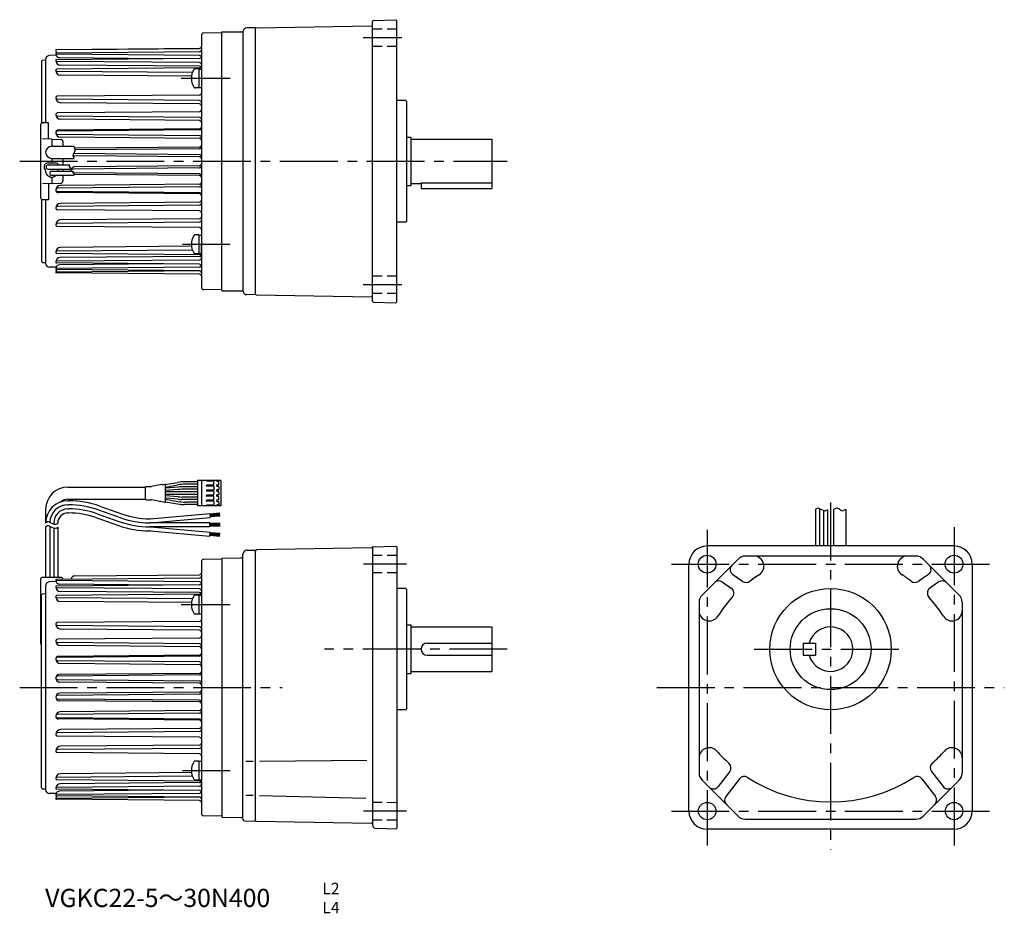
# Model space of a CAD drawing. Extents: x 43 to 530, y 19 to 460.
import ezdxf

# ---------------------------------------------------------------- set-up
doc = ezdxf.new("R2010")
doc.units = 0
doc.header["$LTSCALE"] = 3
doc.header["$MEASUREMENT"] = 0
for name, pattern in [('HIDDEN2', [4.7625, 3.175, -1.5875]), ('SEKKEI_A2_', [14.2875, 9.525, -1.5875, 1.5875, -1.5875]), ('SEKKEI_H', [2.38125, 1.5875, -0.79375])]:
    doc.linetypes.add(name, pattern=pattern)
doc.layers.get('0').update_dxf_attribs({"linetype": 'CONTINUOUS'})
for name, color, linetype in [('CENTER', 3, 'SEKKEI_A2_'), ('HIDS', 1, 'HIDDEN2'), ('HOJO', 4, 'CONTINUOUS'), ('TITLE', 4, 'CONTINUOUS')]:
    doc.layers.add(name, color=color, linetype=linetype)
doc.styles.get("Standard").update_dxf_attribs({"font": 'simplex.shx', "bigfont": 'extfont.shx'})

msp = doc.modelspace()

# ---------------------------------------------------------------- linework, layer by layer
for p, q in [((217.67, 321.16), (217.67, 459.36)), ((218.16, 459.86), (229.17, 460.24)), ((229.17, 460.24), (229.67, 459.76)), ((229.67, 320.76), (229.67, 459.76)), ((133.17, 452.61), (133.17, 327.92)), ((143.17, 453.76), (134.16, 453.6)), ((143.17, 326.26), (143.17, 454.26)), ((143.17, 454.26), (153.26, 454.26)), ((153.67, 454.48), (153.67, 326.04)), ((159.67, 456.26), (155.63, 456.16)), ((159.67, 455.76), (160.17, 456.27)), ((159.67, 456.26), (159.67, 324.26)), ((160.17, 456.27), (217.43, 457.27)), ((61.17, 445.22), (61.17, 445.24)), ((132.18, 446.04), (61.36, 445.42)), ((132.18, 444.38), (61.48, 443.77)), ((132.18, 442.53), (61.48, 443.14)), ((70.66, 445.5), (132.18, 446.04)), ((54.67, 440.28), (54.17, 439.76)), ((54.17, 439.76), (54.17, 409.13)), ((54.67, 440.28), (56.17, 440.33)), ((56.17, 440.61), (56.17, 409.26)), ((61.34, 442.64), (58.16, 442.61)), ((61.17, 440.04), (61.17, 440.07)), ((61.17, 440.06), (61.17, 440.07)), ((132.18, 441.09), (61.58, 440.48)), ((132.18, 439.03), (61.58, 439.65)), ((114.03, 440.93), (63.21, 441.38)), ((64.67, 440.5), (64.67, 440.49)), ((61.17, 435.22), (61.17, 435.23)), ((61.17, 435.2), (61.17, 435.23)), ((132.18, 436.4), (61.72, 435.78)), ((128.68, 434.09), (61.72, 434.67)), ((132.18, 437.22), (63.37, 437.82)), ((131.87, 436.02), (130.26, 436.02)), ((131.87, 436.02), (131.87, 426.52)), ((131.87, 435.87), (133.17, 435.87)), ((133.17, 435.87), (133.17, 431.27)), ((128.23, 432.27), (63.52, 432.83)), ((131.87, 426.52), (130.26, 426.52)), ((131.87, 426.67), (133.17, 426.67)), ((61.17, 421.65), (61.17, 421.66)), ((61.17, 421.63), (61.17, 421.65)), ((132.18, 423), (61.9, 422.39)), ((132.18, 420.3), (61.9, 420.92)), ((132.18, 418.63), (63.55, 419.23)), ((234.17, 420.26), (229.67, 420.26)), ((234.17, 420.26), (234.67, 419.76)), ((234.67, 360.76), (234.67, 419.76)), ((132.18, 414.79), (61.97, 414.17)), ((57.67, 409.26), (54.67, 409.26)), ((57.67, 401.29), (57.67, 409.26)), ((61.17, 413.36), (61.17, 413.37)), ((61.17, 413.34), (61.17, 413.36)), ((132.18, 411.94), (61.97, 412.56)), ((132.18, 410.42), (63.47, 411.02)), ((53.67, 408.26), (53.67, 372.26)), ((61.17, 404.36), (61.17, 404.38)), ((61.17, 404.34), (61.17, 404.38)), ((132.18, 405.81), (61.99, 405.2)), ((132.18, 406.33), (62.5, 405.72)), ((59.17, 401.26), (54.67, 401.34)), ((59.17, 401.26), (59.17, 397.71)), ((59.17, 401.26), (63.71, 401.1)), ((132.18, 402.93), (61.99, 403.54)), ((132.18, 401.6), (63.29, 402.2)), ((64.67, 400.1), (64.67, 397.71)), ((234.67, 402.26), (236.67, 402.26)), ((236.67, 402.26), (236.67, 378.26)), ((236.67, 401.26), (276.67, 401.26)), ((276.67, 401.26), (276.67, 376.76)), ((59.17, 397.71), (70.22, 397.71)), ((132.18, 397.31), (70.55, 396.77)), ((132.18, 396.5), (70.8, 395.96)), ((57.37, 389.46), (60.97, 389.46)), ((59.17, 391.71), (59.17, 389.46)), ((59.17, 391.71), (70.3, 391.71)), ((64.67, 391.71), (64.67, 388.46)), ((132.18, 393.53), (70.14, 394.07)), ((132.18, 392.44), (70.55, 392.98)), ((55.55, 386.63), (55.93, 385.98)), ((57.37, 388.46), (68.1, 388.46)), ((57.37, 386.46), (68.2, 386.46)), ((59.17, 385.36), (69.9, 385.36)), ((62.69, 386.46), (62.42, 385.98)), ((62.69, 386.46), (62.42, 385.98)), ((64.67, 386.46), (64.67, 385.36)), ((132.18, 387), (69.6, 386.45)), ((132.18, 384.03), (69.77, 384.57)), ((132.18, 388.08), (70.55, 387.55)), ((59.17, 383.36), (70, 383.36)), ((59.17, 382.36), (59.17, 379.26)), ((64.67, 383.36), (64.67, 380.42)), ((132.18, 383.21), (70.55, 383.75)), ((241.67, 379.68), (276.67, 379.68)), ((241.67, 379.68), (241.67, 376.76)), ((59.17, 379.26), (54.67, 379.18)), ((57.67, 379.24), (57.67, 371.26)), ((59.17, 379.26), (63.71, 379.42)), ((61.17, 376.18), (61.17, 376.15)), ((61.17, 376.16), (61.17, 376.15)), ((132.18, 377.6), (61.99, 376.98)), ((132.18, 374.72), (61.99, 375.33)), ((132.18, 374.2), (62.5, 374.81)), ((132.18, 378.92), (63.29, 378.32)), ((234.67, 378.26), (236.67, 378.26)), ((236.67, 379.26), (241.67, 379.26)), ((241.67, 376.76), (276.67, 376.76)), ((54.17, 371.4), (54.17, 340.76)), ((57.67, 371.26), (54.67, 371.26)), ((56.17, 371.26), (56.17, 339.92)), ((132.18, 370.1), (63.47, 369.5)), ((61.17, 367.18), (61.17, 367.17)), ((61.17, 367.17), (61.17, 367.15)), ((132.18, 368.58), (61.97, 367.97)), ((132.18, 365.74), (61.97, 366.35)), ((132.18, 360.22), (61.9, 359.61)), ((132.18, 361.9), (63.55, 361.3)), ((234.17, 360.26), (229.67, 360.26)), ((234.67, 360.76), (234.17, 360.26)), ((61.17, 358.9), (61.17, 358.88)), ((61.17, 358.88), (61.17, 358.86)), ((132.18, 357.52), (61.9, 358.13)), ((131.87, 354), (130.26, 354)), ((131.87, 354), (131.87, 344.5)), ((131.87, 353.85), (133.17, 353.85)), ((128.68, 346.44), (61.72, 345.86)), ((128.23, 348.26), (63.52, 347.69)), ((133.17, 344.65), (133.17, 349.25)), ((54.67, 340.26), (54.17, 340.76)), ((61.17, 345.32), (61.17, 345.29)), ((61.17, 345.31), (61.17, 345.29)), ((132.18, 341.49), (61.58, 340.88)), ((132.18, 344.13), (61.72, 344.74)), ((132.18, 343.31), (63.37, 342.71)), ((131.87, 344.5), (130.26, 344.5)), ((131.87, 344.65), (133.17, 344.65)), ((54.67, 340.26), (56.17, 340.26)), ((61.34, 337.89), (58.16, 337.92)), ((61.17, 340.49), (61.17, 340.46)), ((61.17, 340.47), (61.17, 340.46)), ((61.17, 337.09), (61.17, 337.07)), ((61.17, 337.07), (61.17, 337.07)), ((132.47, 336.09), (61.36, 335.47)), ((132.18, 338), (61.48, 337.38)), ((132.18, 336.14), (61.48, 336.76)), ((132.18, 339.43), (61.58, 340.05)), ((114.03, 339.59), (63.21, 339.15)), ((61.17, 335.31), (61.17, 335.29)), ((132.18, 334.48), (61.36, 335.1)), ((143.17, 326.76), (134.16, 326.92)), ((143.17, 326.26), (153.26, 326.26)), ((159.67, 324.26), (155.63, 324.37)), ((159.67, 324.76), (160.17, 324.25)), ((160.17, 324.25), (217.43, 323.25)), ((218.16, 320.66), (229.17, 320.28)), ((229.67, 320.76), (229.17, 320.28)), ((67.17, 229.28), (105.59, 229.28)), ((105.59, 223.23), (105.59, 229.33)), ((105.79, 229.53), (108.52, 229.53)), ((113.57, 230.64), (108.52, 229.53)), ((113.99, 230.47), (115.12, 230.67)), ((115.35, 230.51), (121.39, 231.57)), ((115.35, 222.08), (115.35, 230.47)), ((115.35, 229.29), (121.5, 230.37)), ((121.63, 229.3), (115.35, 228.75)), ((131.23, 229.38), (123.38, 229.38)), ((131.23, 231.88), (124.87, 231.88)), ((131.23, 230.68), (124.97, 230.68)), ((131.23, 232.53), (131.23, 220.03)), ((142.73, 232.53), (131.23, 232.53)), ((133.23, 232.53), (133.23, 220.03)), ((135.73, 232.38), (135.73, 232.53)), ((135.73, 230.03), (135.73, 230.18)), ((135.73, 230.03), (135.73, 229.88)), ((139.13, 232.28), (135.83, 232.28)), ((139.13, 230.28), (135.83, 230.28)), ((139.13, 229.78), (135.83, 229.78)), ((139.23, 230.38), (139.23, 232.18)), ((139.23, 229.68), (139.23, 227.88)), ((140.73, 232.53), (140.73, 232.18)), ((140.73, 230.03), (140.73, 230.38)), ((140.73, 230.03), (140.73, 229.68)), ((141.63, 232.08), (140.83, 232.08)), ((141.63, 230.48), (140.83, 230.48)), ((141.63, 229.58), (140.83, 229.58)), ((141.73, 230.58), (141.73, 231.98)), ((141.73, 229.48), (141.73, 228.08)), ((142.73, 232.53), (142.73, 220.03)), ((142.73, 232.53), (142.73, 220.03)), ((121.69, 228.1), (115.35, 227.55)), ((131.23, 226.88), (115.35, 226.88)), ((131.23, 225.68), (115.35, 225.68)), ((121.69, 224.45), (115.35, 225.01)), ((131.23, 228.18), (123.43, 228.18)), ((131.23, 224.38), (123.43, 224.38)), ((135.73, 227.68), (135.73, 227.38)), ((135.73, 224.88), (135.73, 225.18)), ((139.13, 227.78), (135.83, 227.78)), ((139.13, 227.28), (135.83, 227.28)), ((139.13, 225.28), (135.83, 225.28)), ((139.13, 224.78), (135.83, 224.78)), ((139.23, 227.18), (139.23, 226.28)), ((139.23, 225.38), (139.23, 226.28)), ((139.23, 222.88), (139.23, 224.68)), ((140.73, 227.53), (140.73, 227.88)), ((140.73, 227.53), (140.73, 227.18)), ((140.73, 225.03), (140.73, 225.38)), ((140.73, 225.03), (140.73, 224.68)), ((141.63, 227.98), (140.83, 227.98)), ((141.63, 227.08), (140.83, 227.08)), ((141.63, 225.48), (140.83, 225.48)), ((141.63, 224.58), (140.83, 224.58)), ((141.73, 226.28), (141.73, 226.98)), ((141.73, 226.28), (141.73, 225.58)), ((141.73, 223.08), (141.73, 224.48)), ((67.17, 223.28), (105.59, 223.28)), ((67.17, 222.51), (67.61, 222.51)), ((67.17, 220.51), (67.61, 220.51)), ((82.91, 219.89), (94.17, 215.92)), ((105.79, 223.03), (108.5, 223.03)), ((112.56, 222.09), (108.5, 223.03)), ((112.99, 222.26), (115.12, 221.88)), ((121.63, 223.25), (115.35, 223.8)), ((115.35, 223.26), (121.5, 222.18)), ((115.35, 222.04), (121.39, 220.98)), ((131.23, 223.18), (123.38, 223.18)), ((131.23, 220.68), (124.87, 220.68)), ((131.23, 221.88), (124.97, 221.88)), ((142.73, 220.03), (131.23, 220.03)), ((135.73, 222.53), (135.73, 222.68)), ((135.73, 222.53), (135.73, 222.38)), ((135.73, 220.18), (135.73, 220.03)), ((139.13, 222.78), (135.83, 222.78)), ((139.13, 222.28), (135.83, 222.28)), ((139.13, 220.28), (135.83, 220.28)), ((139.23, 222.18), (139.23, 220.38)), ((140.73, 222.53), (140.73, 222.88)), ((140.73, 222.53), (140.73, 222.18)), ((140.73, 220.03), (140.73, 220.38)), ((141.63, 222.98), (140.83, 222.98)), ((141.63, 222.08), (140.83, 222.08)), ((141.63, 220.48), (140.83, 220.48)), ((141.73, 221.98), (141.73, 220.58)), ((56.17, 218.28), (56.17, 211.51)), ((67.17, 218.51), (67.61, 218.51)), ((67.17, 216.51), (67.61, 216.51)), ((80.92, 214.23), (92.17, 210.26)), ((81.58, 216.12), (92.84, 212.15)), ((82.25, 218.01), (93.5, 214.03)), ((107.87, 213.64), (137.26, 216.21)), ((107.96, 211.64), (137.43, 214.22)), ((137.26, 216.21), (137.43, 214.22)), ((142.26, 216.35), (137.28, 215.91)), ((142.29, 216), (137.31, 215.56)), ((142.33, 215.65), (137.34, 215.22)), ((142.36, 215.3), (137.37, 214.87)), ((142.4, 214.96), (137.41, 214.52)), ((436.57, 218.21), (436.57, 200.19)), ((438.57, 218.64), (438.57, 200.18)), ((440.57, 217.79), (440.57, 200.16)), ((442.57, 218.21), (442.57, 200.24)), ((445.57, 218.21), (445.57, 200.24)), ((451.57, 218.21), (451.57, 200.19)), ((56.17, 209.51), (56.17, 184.69)), ((58.17, 209.94), (58.17, 184.69)), ((60.17, 211.51), (60.17, 211.09)), ((62.17, 209.51), (62.17, 184.69)), ((107.87, 213.64), (107.48, 213.64)), ((137.37, 211.64), (107.48, 211.64)), ((137.37, 209.64), (107.48, 209.64)), ((107.96, 209.64), (137.42, 207.06)), ((137.37, 209.64), (137.37, 211.64)), ((142.37, 211.34), (137.37, 211.34)), ((142.37, 210.99), (137.37, 210.99)), ((142.37, 210.64), (137.37, 210.64)), ((142.37, 210.29), (137.37, 210.29)), ((142.37, 209.94), (137.37, 209.94)), ((60.17, 209.1), (60.17, 184.69)), ((107.87, 207.64), (107.48, 207.64)), ((107.87, 207.64), (137.25, 205.07)), ((137.25, 205.07), (137.42, 207.06)), ((142.26, 204.93), (137.28, 205.37)), ((142.29, 205.28), (137.31, 205.72)), ((142.33, 205.63), (137.34, 206.07)), ((142.36, 205.98), (137.37, 206.41)), ((142.4, 206.33), (137.41, 206.76)), ((217.67, 199.53), (217.67, 62.54)), ((217.91, 199.78), (229.17, 200.17)), ((229.17, 200.17), (229.67, 199.69)), ((229.67, 199.69), (229.67, 60.69)), ((505.07, 200.19), (383.07, 200.19)), ((153.67, 65.17), (153.67, 196.05)), ((155.6, 198.05), (159.67, 198.19)), ((160.17, 198.2), (159.67, 197.69)), ((159.67, 197.69), (159.67, 64.69)), ((217.43, 199.2), (160.17, 198.2)), ((486.27, 195.19), (401.87, 195.19)), ((133.17, 192.53), (133.17, 67.85)), ((143.17, 193.69), (134.16, 193.53)), ((143.17, 194.19), (152.69, 194.36)), ((143.17, 194.19), (143.17, 66.19)), ((374.07, 69.19), (374.07, 191.19)), ((398.33, 193.73), (380.53, 175.93)), ((507.6, 175.93), (489.81, 193.73)), ((514.07, 191.19), (514.07, 69.19)), ((70.66, 185.43), (132.18, 185.97)), ((395.73, 186.11), (400.09, 183.11)), ((492.41, 186.11), (488.05, 183.11)), ((53.67, 183.69), (53.67, 152.19)), ((63.67, 184.69), (54.67, 184.69)), ((56.17, 180.54), (56.17, 79.84)), ((61.34, 182.56), (58.16, 182.54)), ((132.18, 184.31), (61.48, 183.69)), ((132.18, 182.45), (61.48, 183.07)), ((132.18, 181.02), (61.58, 180.4)), ((114.03, 180.86), (63.21, 181.3)), ((64.67, 180.43), (64.67, 180.41)), ((390.51, 182.43), (394.97, 179.35)), ((392.03, 181.38), (394.03, 180)), ((397.56, 184.86), (400.68, 182.7)), ((490.58, 184.86), (487.46, 182.7)), ((497.63, 182.43), (493.17, 179.35)), ((54.67, 176.59), (54.17, 176.07)), ((54.17, 80.69), (54.17, 176.07)), ((54.67, 176.59), (56.17, 176.64)), ((61.17, 179.96), (61.17, 179.99)), ((61.17, 179.98), (61.17, 179.99)), ((61.17, 175.15), (61.17, 175.16)), ((61.17, 175.13), (61.17, 175.16)), ((132.18, 178.96), (61.58, 179.57)), ((132.18, 176.32), (61.72, 175.71)), ((132.18, 177.14), (63.37, 177.74)), ((131.87, 175.95), (130.26, 175.95)), ((131.87, 175.95), (131.87, 166.45)), ((131.87, 175.8), (133.17, 175.8)), ((234.17, 179.19), (229.67, 179.19)), ((234.17, 179.19), (234.67, 178.69)), ((234.67, 119.69), (234.67, 178.69)), ((128.68, 174.01), (61.72, 174.6)), ((128.23, 172.19), (63.52, 172.76)), ((379.07, 172.39), (379.07, 87.99)), ((509.07, 172.39), (509.07, 87.99)), ((131.87, 166.45), (130.26, 166.45)), ((131.87, 166.6), (133.17, 166.6)), ((61.17, 161.57), (61.17, 161.59)), ((61.17, 161.55), (61.17, 161.57)), ((132.18, 162.93), (61.9, 162.32)), ((132.18, 160.23), (61.9, 160.84)), ((234.67, 161.19), (236.67, 161.19)), ((236.67, 161.19), (236.67, 137.19)), ((132.18, 158.56), (63.55, 159.15)), ((236.67, 160.19), (276.67, 160.19)), ((276.67, 160.19), (276.67, 138.19)), ((61.17, 153.28), (61.17, 153.3)), ((61.17, 153.27), (61.17, 153.28)), ((132.18, 154.71), (61.97, 154.1)), ((132.18, 151.87), (61.97, 152.48)), ((132.18, 150.35), (63.47, 150.95)), ((244.67, 152.19), (276.67, 152.19)), ((430.57, 152.19), (436.57, 152.19)), ((430.57, 152.19), (430.57, 146.19)), ((436.57, 152.19), (436.57, 146.19)), ((132.18, 146.25), (62.5, 145.65)), ((244.67, 146.19), (276.67, 146.19)), ((430.57, 146.19), (436.57, 146.19)), ((61.17, 144.27), (61.17, 144.31)), ((61.17, 144.29), (61.17, 144.3)), ((132.18, 145.74), (61.99, 145.12)), ((132.18, 142.86), (61.99, 143.47)), ((132.18, 141.53), (63.29, 142.13)), ((132.18, 136.43), (62.03, 135.81)), ((132.18, 137.24), (62.83, 136.63)), ((234.67, 137.19), (236.67, 137.19)), ((236.67, 138.19), (276.67, 138.19)), ((61.17, 134.93), (61.17, 134.96)), ((61.17, 134.93), (61.17, 134.95)), ((132.18, 133.45), (62.03, 134.07)), ((132.18, 132.37), (63.11, 132.97)), ((132.18, 126.93), (62.03, 126.31)), ((132.18, 128.01), (63.11, 127.41)), ((61.17, 125.45), (61.17, 125.42)), ((61.17, 125.45), (61.17, 125.43)), ((132.18, 123.95), (62.03, 124.57)), ((132.18, 123.14), (62.83, 123.74)), ((132.18, 117.52), (61.99, 116.91)), ((132.18, 118.85), (63.29, 118.25)), ((234.17, 119.19), (229.67, 119.19)), ((234.17, 119.19), (234.67, 119.69)), ((61.17, 116.11), (61.17, 116.07)), ((61.17, 116.09), (61.17, 116.08)), ((132.18, 114.64), (61.99, 115.26)), ((132.18, 114.13), (62.5, 114.73)), ((61.17, 107.11), (61.17, 107.1)), ((61.17, 107.1), (61.17, 107.08)), ((132.18, 108.51), (61.97, 107.9)), ((132.18, 110.03), (63.47, 109.43)), ((132.18, 105.67), (61.97, 106.28)), ((61.17, 98.83), (61.17, 98.81)), ((61.17, 98.81), (61.17, 98.79)), ((132.18, 100.15), (61.9, 99.54)), ((132.18, 97.45), (61.9, 98.06)), ((132.18, 101.82), (63.55, 101.23)), ((131.87, 93.93), (130.26, 93.93)), ((131.87, 93.93), (131.87, 84.43)), ((131.87, 93.78), (133.17, 93.78)), ((158.8, 93.69), (155.05, 93.69)), ((162.07, 93.82), (214.88, 94.28)), ((128.23, 88.19), (63.52, 87.62)), ((394.23, 88.77), (388.52, 81.28)), ((493.91, 88.77), (499.62, 81.28)), ((61.17, 85.25), (61.17, 85.22)), ((61.17, 85.23), (61.17, 85.22)), ((128.68, 86.37), (61.72, 85.78)), ((132.18, 84.05), (61.72, 84.67)), ((132.18, 83.24), (63.37, 82.63)), ((131.87, 84.43), (130.26, 84.43)), ((131.87, 84.58), (133.17, 84.58)), ((380.53, 84.45), (398.33, 66.65)), ((399, 85.13), (392.31, 76.36)), ((489.14, 85.13), (495.83, 76.36)), ((489.81, 66.65), (507.6, 84.45)), ((54.67, 80.17), (54.17, 80.69)), ((54.67, 80.17), (56.17, 80.12)), ((61.17, 80.41), (61.17, 80.39)), ((61.17, 80.4), (61.17, 80.39)), ((132.18, 77.93), (61.48, 77.31)), ((132.18, 81.42), (61.58, 80.81)), ((132.18, 79.36), (61.58, 79.98)), ((114.03, 79.52), (63.21, 79.08)), ((61.34, 77.82), (58.16, 77.84)), ((61.17, 77.02), (61.17, 77)), ((61.17, 77), (61.17, 77)), ((61.17, 75.23), (61.17, 75.21)), ((132.47, 76.02), (61.36, 75.4)), ((132.18, 74.41), (61.36, 75.03)), ((132.18, 76.07), (61.48, 76.69)), ((158.8, 76.87), (155.05, 76.87)), ((161.83, 76.87), (214.39, 75.5)), ((143.17, 66.69), (134.16, 66.85)), ((143.17, 66.19), (152.89, 66.02)), ((154.44, 64.37), (159.67, 64.19)), ((159.67, 64.69), (160.17, 64.18)), ((160.17, 64.18), (217.18, 63.19)), ((401.87, 65.19), (486.27, 65.19)), ((229.18, 60.21), (219.6, 60.54)), ((229.17, 60.2), (229.67, 60.69)), ((505.07, 60.19), (383.07, 60.19))]:
    msp.add_line(p, q)
for centre, radius in [((383.07, 191.19), 4.4), ((505.07, 191.19), 4.4), ((444.07, 149.19), 30), ((444.07, 149.19), 20), ((383.07, 69.19), 4.3), ((505.07, 69.19), 4.3)]:
    msp.add_circle(centre, radius)
for centre, radius, start, end in [((217.42, 457.52), 0.25, 271, 0), ((218.17, 459.36), 0.5, 92, 180), ((134.17, 452.61), 1, 91, 180), ((153.26, 454.76), 0.5, 270, 345.9926), ((155.68, 454.16), 2, 91.5, 165.9926), ((61.36, 445.24), 0.185, 90.5, 180), ((61.36, 445.24), 0.185, 180, 269.5), ((62.99, 445.22), 1.81, 180, 232.8949), ((61.48, 443.46), 0.31, 90.5, 180), ((61.48, 443.45), 0.31, 180, 269.5), ((63.23, 443.44), 2.06, 180, 269.5), ((63.67, 443.76), 1, 0, 1.824), ((132.17, 447.04), 1, 270.5, 0), ((132.17, 445.38), 1, 270.5, 0), ((58.17, 440.61), 2, 90.5, 180), ((61.58, 440.07), 0.41, 90.5, 180), ((61.58, 440.06), 0.41, 180, 269.5), ((63.39, 440.04), 2.22, 180, 269.5), ((132.17, 441.53), 1, 16.4446, 89.5), ((132.17, 442.09), 1, 270.5, 0), ((132.17, 438.03), 1, 0, 89.5), ((61.72, 435.23), 0.55, 90.5, 180), ((61.72, 435.22), 0.55, 180, 269.5), ((63.54, 435.2), 2.37, 180, 269.5), ((136.17, 431.27), 8, 147.6076, 212.3924), ((130.26, 435.02), 1, 90, 147.6076), ((132.17, 437.4), 1, 270.5, 0), ((132.17, 436.22), 1, 36.1763, 89.5), ((130.26, 427.52), 1, 212.3924, 270), ((132.17, 424), 1, 270.5, 0), ((61.9, 421.66), 0.73, 90.5, 180), ((61.9, 421.65), 0.73, 180, 269.5), ((63.57, 421.63), 2.4, 180, 269.5), ((132.17, 419.3), 1, 0, 89.5), ((132.17, 417.63), 1, 0, 89.5), ((61.97, 413.37), 0.8, 90.5, 180), ((132.17, 415.79), 1, 270.5, 0), ((54.67, 408.26), 1, 90, 180), ((61.97, 413.36), 0.8, 180, 269.5), ((63.49, 413.34), 2.32, 180, 269.5), ((132.17, 410.94), 1, 0, 89.5), ((132.17, 409.42), 1, 0, 89.5), ((62.51, 404.38), 1.34, 90.5, 180), ((61.99, 404.38), 0.82, 90.5, 180), ((61.99, 404.36), 0.82, 180, 269.5), ((63.31, 404.34), 2.14, 180, 269.5), ((132.17, 407.33), 1, 270.5, 0), ((132.17, 406.81), 1, 270.5, 0), ((63.67, 400.1), 1, 0, 88), ((132.17, 401.93), 1, 0, 89.5), ((132.17, 400.6), 1, 0, 89.5), ((59.17, 394.71), 3, 90, 270), ((132.17, 398.31), 1, 270.5, 0), ((132.17, 397.5), 1, 270.5, 0), ((57.37, 387.46), 2, 90, 204.6092), ((60.97, 387.46), 2, 30, 90), ((70.57, 394.88), 1.9, 246.5593, 269.5), ((132.17, 392.53), 1, 0, 89.5), ((132.17, 391.44), 1, 0, 89.5), ((59.17, 385.76), 3.25, 176.1778, 249.4781), ((57.37, 387.46), 1, 90, 270), ((59.17, 384.36), 1, 90, 270), ((59.17, 385.76), 3.25, 352.9303, 3.8222), ((70.57, 385.65), 1.9, 90.5, 188.6596), ((69.61, 385.51), 0.94, 90.5, 189.1914), ((132.17, 389.08), 1, 270.5, 0), ((132.17, 388), 1, 270.5, 0), ((59.17, 384.36), 2, 235.2729, 304.7271), ((59.17, 385.76), 3.25, 290.5219, 312.3995), ((63.67, 380.42), 1, 272, 0), ((70.57, 385.65), 1.9, 260.5614, 269.5), ((132.17, 383.03), 1, 0, 89.5), ((132.17, 382.21), 1, 0, 89.5), ((132.17, 379.92), 1, 270.5, 0), ((63.31, 376.18), 2.14, 90.5, 180), ((61.99, 376.16), 0.82, 90.5, 180), ((61.99, 376.15), 0.82, 180, 269.5), ((62.51, 376.15), 1.34, 180, 269.5), ((132.17, 378.6), 1, 270.5, 0), ((132.17, 373.72), 1, 0, 89.5), ((54.67, 372.26), 1, 180, 270), ((132.17, 373.2), 1, 0, 89.5), ((132.17, 371.1), 1, 270.5, 0), ((63.49, 367.18), 2.32, 90.5, 180), ((61.97, 367.17), 0.8, 90.5, 180), ((61.97, 367.15), 0.8, 180, 269.5), ((132.17, 369.58), 1, 270.5, 0), ((132.17, 364.74), 1, 0, 89.5), ((63.57, 358.9), 2.4, 90.5, 180), ((132.17, 362.9), 1, 270.5, 0), ((132.17, 361.22), 1, 270.5, 0), ((61.9, 358.88), 0.73, 90.5, 180), ((61.9, 358.86), 0.73, 180, 269.5), ((132.17, 356.52), 1, 0, 89.5), ((136.17, 349.25), 8, 147.6076, 212.3924), ((130.26, 353), 1, 90, 147.6076), ((63.54, 345.32), 2.37, 90.5, 180), ((61.72, 345.31), 0.55, 90.5, 180), ((61.72, 345.29), 0.55, 180, 269.5), ((63.39, 340.49), 2.22, 90.5, 180), ((61.58, 340.47), 0.41, 90.5, 180), ((130.26, 345.5), 1, 212.3924, 270), ((132.17, 343.13), 1, 0, 89.5), ((132.17, 344.31), 1, 270.5, 323.8237), ((132.17, 342.49), 1, 270.5, 0), ((58.17, 339.92), 2, 180, 269.5), ((61.58, 340.46), 0.41, 180, 269.5), ((63.23, 337.09), 2.06, 90.5, 180), ((61.48, 337.07), 0.31, 90.5, 180), ((61.48, 337.07), 0.31, 180, 269.5), ((62.99, 335.31), 1.81, 127.1051, 180), ((132.17, 338.43), 1, 0, 89.5), ((132.17, 339), 1, 270.5, 343.5554), ((132.17, 335.14), 1, 0, 89.5), ((61.36, 335.29), 0.185, 90.5, 180), ((61.36, 335.29), 0.185, 180, 269.5), ((132.17, 333.48), 1, 0, 89.5), ((134.17, 327.92), 1, 180, 269), ((153.26, 325.76), 0.5, 14.0074, 90), ((155.68, 326.37), 2, 194.0074, 268.5), ((217.42, 323), 0.25, 0, 89), ((218.17, 321.16), 0.5, 180, 268), ((67.17, 218.28), 11, 90, 180), ((105.79, 229.33), 0.2, 90, 180), ((113.65, 230.25), 0.4, 33.634, 102.4265), ((115.15, 230.47), 0.2, 0, 100), ((124.87, 211.88), 20, 90, 100), ((124.97, 210.68), 20, 90, 100), ((123.38, 209.38), 20, 90, 95), ((135.83, 232.38), 0.1, 180, 270), ((135.83, 230.18), 0.1, 90, 180), ((135.83, 229.88), 0.1, 180, 270), ((139.13, 232.18), 0.1, 0, 90), ((139.13, 230.38), 0.1, 270, 0), ((139.13, 229.68), 0.1, 0, 90), ((140.83, 232.18), 0.1, 180, 270), ((140.83, 230.38), 0.1, 90, 180), ((140.83, 229.68), 0.1, 180, 270), ((141.63, 231.98), 0.1, 0, 90), ((141.63, 230.58), 0.1, 270, 0), ((141.63, 229.48), 0.1, 0, 90), ((123.43, 208.18), 20, 90, 95), ((123.43, 244.38), 20, 265, 270), ((135.83, 227.68), 0.1, 90, 180), ((135.83, 227.38), 0.1, 180, 270), ((135.83, 225.18), 0.1, 90, 180), ((135.83, 224.88), 0.1, 180, 270), ((139.13, 227.88), 0.1, 270, 0), ((139.13, 227.18), 0.1, 0, 90), ((139.13, 225.38), 0.1, 270, 0), ((139.13, 224.68), 0.1, 0, 90), ((140.83, 227.88), 0.1, 90, 180), ((140.83, 227.18), 0.1, 180, 270), ((140.83, 225.38), 0.1, 90, 180), ((140.83, 224.68), 0.1, 180, 270), ((141.63, 228.08), 0.1, 270, 0), ((141.63, 226.98), 0.1, 0, 90), ((141.63, 225.58), 0.1, 270, 0), ((141.63, 224.48), 0.1, 0, 90), ((67.17, 211.51), 11, 90.0002, 179.9998), ((67.17, 211.51), 9, 90.0002, 177.3437), ((67.17, 211.51), 9, 90, 123.3058), ((67.17, 218.28), 5, 90, 131.9746), ((67.61, 176.51), 46, 70.5608, 90), ((67.61, 176.51), 44, 70.5608, 90), ((105.79, 223.23), 0.2, 180, 270), ((112.65, 222.48), 0.4, 257.0699, 326.0187), ((115.15, 222.08), 0.2, 260, 0), ((124.87, 240.68), 20, 260, 270), ((124.97, 241.88), 20, 260, 270), ((123.38, 243.18), 20, 265, 270), ((135.83, 222.68), 0.1, 90, 180), ((135.83, 222.38), 0.1, 180, 270), ((135.83, 220.18), 0.1, 90, 180), ((139.13, 222.88), 0.1, 270, 0), ((139.13, 222.18), 0.1, 0, 90), ((139.13, 220.38), 0.1, 270, 0), ((140.83, 222.88), 0.1, 90, 180), ((140.83, 222.18), 0.1, 180, 270), ((140.83, 220.38), 0.1, 90, 180), ((141.63, 223.08), 0.1, 270, 0), ((141.63, 221.98), 0.1, 0, 90), ((141.63, 220.58), 0.1, 270, 0), ((67.17, 211.51), 7, 90.0002, 179.9998), ((67.17, 211.51), 5, 90.0002, 179.9998), ((67.61, 176.51), 42, 70.5608, 90), ((67.61, 176.51), 40, 70.5608, 90), ((107.48, 253.64), 40, 250.5608, 270), ((107.48, 253.64), 46, 250.5608, 270), ((107.48, 253.64), 44, 250.5608, 270), ((107.48, 253.64), 42, 250.5608, 270), ((217.92, 199.53), 0.25, 92, 180), ((383.07, 191.19), 9, 90, 180), ((505.07, 191.19), 9, 0, 90), ((152.67, 195.36), 1, 271, 0), ((155.67, 196.05), 2, 92.0017, 180), ((217.42, 199.45), 0.25, 271, 0), ((401.87, 190.19), 5, 90, 135), ((401.87, 190.19), 5, 90, 135), ((406.11, 190.19), 5, 302.3205, 90), ((482.03, 190.19), 5, 90, 237.6795), ((486.27, 190.19), 5, 45, 90), ((134.17, 192.53), 1, 91, 180), ((397.43, 188.58), 3, 135, 235.4516), ((490.7, 188.58), 3, 304.5484, 45), ((70.67, 183.43), 2, 90.5007, 170.6273), ((132.17, 186.97), 1, 270.5, 0), ((132.17, 185.31), 1, 270.5, 0), ((444.07, 130.19), 66, 122.3205, 127.1658), ((444.07, 130.19), 66, 122.3205, 126.5732), ((444.07, 130.19), 66, 52.8342, 57.6795), ((54.67, 183.69), 1, 90, 180), ((58.17, 180.54), 2, 90.5, 180), ((61.48, 183.38), 0.31, 90.5, 180), ((61.48, 183.38), 0.31, 180, 269.5), ((63.23, 183.36), 2.06, 180, 269.5), ((61.58, 179.99), 0.41, 90.5, 180), ((63.67, 183.69), 1, 0, 90), ((63.67, 183.69), 1, 0, 1.824), ((132.17, 181.45), 1, 16.4446, 89.5), ((132.17, 182.02), 1, 270.5, 0), ((388.81, 179.96), 3, 55.4516, 135), ((402.38, 185.18), 3, 235.4516, 307.1658), ((485.75, 185.18), 3, 232.8342, 304.5484), ((499.33, 179.96), 3, 45, 124.5484), ((61.58, 179.98), 0.41, 180, 269.5), ((63.39, 179.96), 2.22, 180, 269.5), ((61.72, 175.16), 0.55, 90.5, 180), ((136.17, 171.2), 8, 147.6076, 212.3924), ((130.26, 174.95), 1, 90, 147.6076), ((132.17, 177.96), 1, 0, 89.5), ((132.17, 177.32), 1, 270.5, 0), ((132.17, 176.14), 1, 36.1763, 89.5), ((384.07, 172.39), 5, 135, 180), ((384.07, 172.39), 5, 135, 180), ((393.27, 176.88), 3, 317.4128, 55.4516), ((494.87, 176.88), 3, 124.5484, 222.5873), ((504.07, 172.39), 5, 0, 45), ((61.72, 175.15), 0.55, 180, 269.5), ((63.54, 175.13), 2.37, 180, 269.5), ((444.07, 130.19), 66, 137.4127, 147.6795), ((444.07, 130.19), 66, 32.3205, 42.5872), ((130.26, 167.45), 1, 212.3924, 270), ((384.07, 168.15), 5, 180, 327.6795), ((504.07, 168.15), 5, 212.3205, 0), ((61.9, 161.59), 0.73, 90.5, 180), ((61.9, 161.57), 0.73, 180, 269.5), ((63.57, 161.55), 2.4, 180, 269.5), ((132.17, 163.93), 1, 270.5, 0), ((132.17, 159.23), 1, 0, 89.5), ((132.17, 157.56), 1, 0, 89.5), ((132.17, 155.71), 1, 270.5, 0), ((444.07, 149.19), 11, 195.8266, 164.1734), ((54.67, 152.19), 1, 180, 239.9985), ((61.97, 153.3), 0.8, 90.5, 180), ((61.97, 153.28), 0.8, 180, 269.5), ((63.49, 153.27), 2.32, 180, 269.5), ((132.17, 150.87), 1, 0, 89.5), ((244.67, 149.19), 3, 90, 270), ((132.17, 149.35), 1, 0, 89.5), ((132.17, 147.25), 1, 270.5, 0), ((132.17, 146.74), 1, 270.5, 0), ((62.51, 144.31), 1.34, 90.5, 180), ((61.99, 144.3), 0.82, 90.5, 180), ((61.99, 144.29), 0.82, 180, 269.5), ((63.31, 144.27), 2.14, 180, 269.5), ((132.17, 141.86), 1, 0, 89.5), ((132.17, 140.53), 1, 0, 89.5), ((62.85, 134.96), 1.68, 90.5, 180), ((132.17, 138.24), 1, 270.5, 0), ((132.17, 137.43), 1, 270.5, 0), ((62.04, 134.95), 0.865, 90.5, 180), ((63.13, 134.93), 1.96, 180, 269.5), ((62.04, 134.93), 0.865, 180, 269.5), ((132.17, 132.45), 1, 0, 89.5), ((132.17, 131.37), 1, 0, 89.5), ((63.13, 125.45), 1.96, 90.5, 180), ((132.17, 129.01), 1, 270.5, 0), ((132.17, 127.93), 1, 270.5, 0), ((62.04, 125.45), 0.865, 90.5, 180), ((62.04, 125.43), 0.865, 180, 269.5), ((62.85, 125.42), 1.68, 180, 269.5), ((132.17, 122.95), 1, 0, 89.5), ((132.17, 122.14), 1, 0, 89.5), ((63.31, 116.11), 2.14, 90.5, 180), ((61.99, 116.09), 0.82, 90.5, 180), ((132.17, 119.85), 1, 270.5, 0), ((132.17, 118.52), 1, 270.5, 0), ((61.99, 116.08), 0.82, 180, 269.5), ((62.51, 116.07), 1.34, 180, 269.5), ((132.17, 113.64), 1, 0, 89.5), ((132.17, 113.13), 1, 0, 89.5), ((63.49, 107.11), 2.32, 90.5, 180), ((61.97, 107.1), 0.8, 90.5, 180), ((61.97, 107.08), 0.8, 180, 269.5), ((132.17, 111.03), 1, 270.5, 0), ((132.17, 109.51), 1, 270.5, 0), ((132.17, 104.67), 1, 0, 89.5), ((132.17, 102.82), 1, 270.5, 0), ((63.57, 98.83), 2.4, 90.5, 180), ((61.9, 98.81), 0.73, 90.5, 180), ((61.9, 98.79), 0.73, 180, 269.5), ((132.17, 101.15), 1, 270.5, 0), ((132.17, 96.45), 1, 0, 89.5), ((384.07, 95.52), 5, 41.8116, 180), ((444.07, 149.19), 75.5, 221.8116, 228.2909), ((444.07, 149.19), 75.5, 311.7091, 318.1884), ((504.07, 95.52), 5, 0, 138.1884), ((136.17, 89.18), 8, 147.6076, 212.3924), ((130.26, 92.93), 1, 90, 147.6076), ((391.84, 90.59), 3, 322.6745, 48.2909), ((496.3, 90.59), 3, 131.7091, 217.3255), ((63.54, 85.25), 2.37, 90.5, 180), ((384.07, 87.99), 5, 180, 225), ((504.07, 87.99), 5, 315, 0), ((61.72, 85.23), 0.55, 90.5, 180), ((61.72, 85.22), 0.55, 180, 269.5), ((130.26, 85.43), 1, 212.3924, 270), ((132.17, 83.05), 1, 0, 89.5), ((132.17, 84.24), 1, 270.5, 323.8237), ((401.38, 83.31), 3, 57.058, 142.6745), ((444.07, 149.19), 75.5, 237.058, 302.942), ((486.76, 83.31), 3, 37.3255, 122.9419), ((58.17, 79.84), 2, 180, 269.5), ((63.39, 80.41), 2.22, 90.5, 180), ((61.58, 80.4), 0.41, 90.5, 180), ((61.58, 80.39), 0.41, 180, 269.5), ((63.23, 77.02), 2.06, 90.5, 180), ((132.17, 82.42), 1, 270.5, 0), ((132.17, 78.36), 1, 0, 89.5), ((132.17, 78.93), 1, 270.5, 343.5554), ((386.13, 83.1), 3, 225, 322.6745), ((502.01, 83.1), 3, 217.3255, 315), ((61.48, 77), 0.31, 90.5, 180), ((61.48, 77), 0.31, 180, 269.5), ((62.99, 75.23), 1.81, 127.1051, 180), ((61.36, 75.22), 0.185, 90.5, 180), ((61.36, 75.21), 0.185, 180, 269.5), ((132.17, 75.07), 1, 0, 89.5), ((132.17, 73.41), 1, 0, 89.5), ((394.69, 74.54), 3, 142.6745, 225), ((493.45, 74.54), 3, 315, 37.3255), ((383.07, 69.19), 9, 180, 270), ((505.07, 69.19), 9, 270, 0), ((134.17, 67.85), 1, 180, 269), ((152.87, 65.22), 0.8, 0, 89), ((154.47, 65.17), 0.8, 180, 268.0005), ((401.87, 70.19), 5, 225, 270), ((486.27, 70.19), 5, 270, 315), ((217.17, 62.69), 0.5, 0, 89), ((219.67, 62.54), 2, 180, 268)]:
    msp.add_arc(centre, radius, start, end)
at = {"layer": 'CENTER'}
for p, q in [((232.22, 451.26), (213.07, 451.26)), ((123.11, 431.27), (147.37, 431.27)), ((43.35, 390.26), (284.32, 390.26)), ((123.79, 349.25), (147.37, 349.25)), ((232.22, 329.26), (213.07, 329.26)), ((444.07, 221.65), (444.07, 50.07)), ((505.07, 209.4), (505.07, 50.98)), ((383.07, 208.16), (383.07, 52.22)), ((234.49, 191.19), (213.32, 191.19)), ((365.45, 191.19), (522.69, 191.19)), ((123.11, 171.2), (147.37, 171.2)), ((284.32, 149.19), (193.94, 149.19)), ((406.33, 149.19), (481.81, 149.19)), ((43.35, 130.19), (173.12, 130.19)), ((358.23, 130.19), (529.91, 130.19)), ((123.79, 89.18), (147.37, 89.18)), ((234.49, 69.19), (213.32, 69.19)), ((365.45, 69.19), (522.69, 69.19))]:
    msp.add_line(p, q, dxfattribs=at)
at = {"layer": 'HIDS', "linetype": 'SEKKEI_H'}
for p, q in [((229.67, 455.56), (217.67, 455.56)), ((229.67, 446.96), (217.67, 446.96)), ((229.67, 333.56), (217.67, 333.56)), ((229.67, 324.96), (217.67, 324.96)), ((229.67, 195.49), (217.67, 195.49)), ((229.67, 186.89), (217.67, 186.89)), ((217.67, 73.59), (229.67, 73.49)), ((217.67, 64.79), (229.67, 64.89))]:
    msp.add_line(p, q, dxfattribs=at)
at = {"layer": 'HOJO'}
for p, q in [((438.44, 218.69), (440.7, 217.74)), ((446.7, 218.69), (445.57, 218.21)), ((451.57, 218.21), (450.44, 217.74)), ((56.17, 209.51), (56.17, 209.28)), ((58.04, 211.99), (60.3, 211.04)), ((58.04, 209.99), (60.3, 209.04))]:
    msp.add_line(p, q, dxfattribs=at)
for centre, start, end in [((437.82, 217.21), 67.1647, 141.3402), ((441.32, 219.21), 247.1647, 321.3402), ((447.32, 217.21), 38.6598, 112.8353), ((449.82, 219.21), 218.6598, 292.8353), ((57.42, 210.51), 67.1647, 141.3419), ((57.42, 208.51), 67.1647, 141.3419), ((60.92, 212.51), 247.1647, 321.3402), ((60.92, 210.51), 247.1647, 321.3402)]:
    msp.add_arc(centre, 1.6, start, end, dxfattribs=at)
for points, knots in [([(70.3, 391.71), (70.02, 392.26), (69.56, 393.17), (70.45, 394.51), (71.01, 395.84), (70.51, 396.97), (70.3, 397.52), (70.22, 397.71)], [0, 0, 0, 0, 1.68466, 2.786161, 4.550935, 5.718899, 6.335571, 6.335571, 6.335571, 6.335571]), ([(68.2, 386.46), (68.36, 386.68), (68.77, 387.22), (67.59, 387.73), (67.96, 388.26), (68.1, 388.46)], [0, 0, 0, 0, 0.697191, 1.694952, 2.335351, 2.335351, 2.335351, 2.335351]), ([(70, 383.36), (70.16, 383.58), (70.57, 384.12), (69.39, 384.63), (69.76, 385.16), (69.9, 385.36)], [0, 0, 0, 0, 0.697191, 1.694952, 2.335351, 2.335351, 2.335351, 2.335351])]:
    msp.add_open_spline(points, degree=3, knots=knots, dxfattribs=at)

# ---------------------------------------------------------------- texts
at = {"layer": 'TITLE'}
msp.add_text('VGKC22-5～30N400', height=9, dxfattribs=at).set_placement((55.96, 21.78))
at = {"layer": 'TITLE', "insert": (192.93, 33.76), "char_height": 5.657, "width": 23.3555, "attachment_point": 1}
msp.add_mtext('L2\\PL4', dxfattribs=at)

doc.saveas('drawing.dxf')
